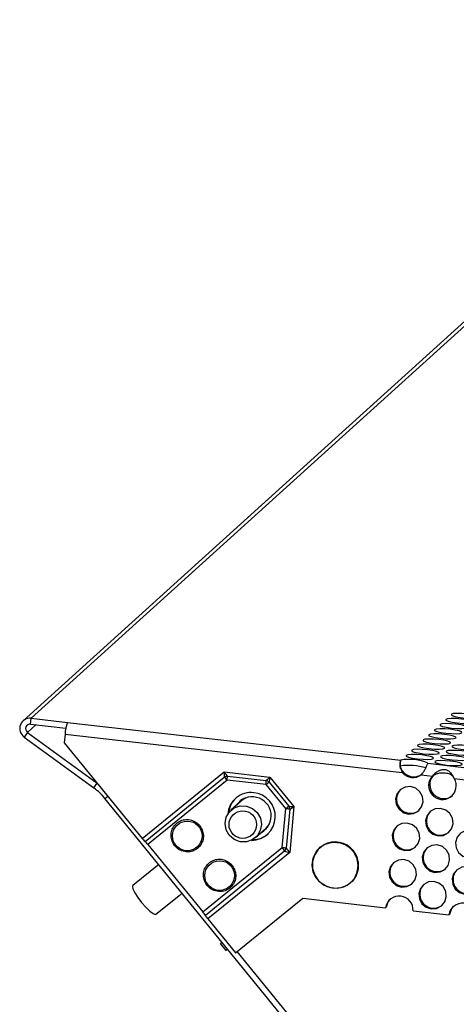
# Model space of a CAD drawing. Units: inches. Extents: x 112 to 581, y -226 to 33.
# Drawn here: x 126 to 126, y -188 to -187 of the extents above; entities that cross this region are included whole.
import ezdxf

# ---------------------------------------------------------------- set-up
doc = ezdxf.new("R2010")
doc.units = ezdxf.units.IN
doc.header["$MEASUREMENT"] = 0

msp = doc.modelspace()

# ---------------------------------------------------------------- linework, layer by layer
at = {"color": 7, "linetype": 'Continuous', "lineweight": 25}
for p, q in [((129.20546, -184.68686), (125.574, -187.97246)), ((129.19457, -184.69032), (125.56312, -187.97593)), ((125.57328, -187.98034), (125.574, -187.97246)), ((125.574, -187.97246), (125.62321, -187.97806)), ((125.62321, -187.97806), (126.0723, -188.02912)), ((125.56912, -187.99155), (125.56456, -187.99792)), ((125.56912, -187.99155), (125.66296, -188.06003)), ((125.57328, -187.98034), (125.62085, -187.98575)), ((125.56456, -187.99792), (125.65857, -188.06653)), ((125.61973, -187.99411), (125.61866, -188.00571)), ((125.61866, -188.00571), (125.7236, -188.13439)), ((125.61973, -187.99411), (126.07433, -188.0458)), ((126.07158, -188.03699), (126.0723, -188.02912)), ((125.7236, -188.13439), (125.83403, -188.04475)), ((125.83403, -188.04475), (125.89589, -188.05178)), ((126.07433, -188.0458), (126.07555, -188.04469)), ((126.10894, -188.03329), (126.15752, -188.03881)), ((125.72752, -188.13855), (125.83435, -188.05184)), ((125.83828, -188.056), (125.73145, -188.14271)), ((125.8908, -188.06197), (125.83828, -188.056)), ((125.83849, -188.05064), (125.89101, -188.05661)), ((125.89484, -188.05872), (125.92125, -188.09111)), ((125.89589, -188.05178), (125.9283, -188.09153)), ((126.09995, -188.04871), (126.11507, -188.05043)), ((126.11507, -188.05043), (126.11557, -188.04998)), ((126.11557, -188.04998), (126.11875, -188.04829)), ((126.14444, -188.05377), (126.15956, -188.05549)), ((125.91721, -188.09436), (125.8908, -188.06197)), ((126.1093, -188.61509), (125.67349, -188.08066)), ((125.8574, -188.08382), (125.8433, -188.09658)), ((125.85289, -188.08791), (125.85606, -188.084)), ((125.8552, -188.08482), (125.85723, -188.08268)), ((125.85564, -188.08542), (125.85824, -188.08161)), ((125.86027, -188.08123), (125.85826, -188.08305)), ((125.91239, -188.14688), (125.91721, -188.09436)), ((125.92254, -188.09528), (125.91772, -188.14779)), ((125.9283, -188.09153), (125.92262, -188.15338)), ((125.87658, -188.13336), (125.89068, -188.1206)), ((125.89127, -188.12142), (125.88937, -188.12258)), ((125.89068, -188.1206), (125.89518, -188.11509)), ((125.8911, -188.12021), (125.89412, -188.11709)), ((125.89154, -188.11983), (125.89354, -188.11801)), ((125.73145, -188.14271), (125.80556, -188.23359)), ((125.80556, -188.23359), (125.91239, -188.14688)), ((125.9157, -188.15159), (125.80887, -188.2383)), ((125.96296, -188.1471), (125.96282, -188.14723)), ((125.92262, -188.15338), (125.81218, -188.24302)), ((125.74604, -188.16964), (125.71099, -188.19809)), ((126.00522, -188.19409), (126.00536, -188.19397)), ((125.74225, -188.2366), (125.77739, -188.20808)), ((125.84958, -188.28887), (125.94033, -188.21521)), ((125.94033, -188.21521), (126.05187, -188.22789)), ((126.05309, -188.22678), (126.05187, -188.22789)), ((125.81218, -188.24302), (125.84958, -188.28887)), ((126.08884, -188.23209), (126.13709, -188.23758)), ((126.13832, -188.23647), (126.13709, -188.23758)), ((125.83127, -188.27415), (125.82915, -188.27627)), ((125.82915, -188.27627), (125.83152, -188.27446)), ((125.83675, -188.28556), (125.82915, -188.27627)), ((125.8391, -188.28375), (125.83675, -188.28556)), ((126.11537, -188.61015), (125.85186, -188.28702))]:
    msp.add_line(p, q, dxfattribs=at)
at = {"color": 8, "linetype": 'Continuous', "lineweight": 25}
for p, q in [((125.56912, -187.99155), (125.58059, -187.98117)), ((125.65857, -188.06653), (125.6631, -188.0602)), ((125.67349, -188.08066), (125.67728, -188.07759))]:
    msp.add_line(p, q, dxfattribs=at)
at = {"color": 7, "linetype": 'Continuous', "lineweight": 25, "flags": 128}
for points in [[(126.16192, -187.9667), (126.15462, -187.96609), (126.14799, -187.96597), (126.14305, -187.96636), (126.14054, -187.96719), (126.14085, -187.96835), (126.14393, -187.96965), (126.14931, -187.9709), (126.15617, -187.9719), (126.16347, -187.97251), (126.17009, -187.97263), (126.17504, -187.97224), (126.17754, -187.9714), (126.17724, -187.97025), (126.17416, -187.96895), (126.16878, -187.9677), (126.16192, -187.9667)], [(126.15427, -187.97362), (126.14697, -187.97301), (126.14035, -187.97289), (126.1354, -187.97328), (126.1329, -187.97411), (126.1332, -187.97527), (126.13628, -187.97657), (126.14166, -187.97782), (126.14852, -187.97882), (126.15582, -187.97943), (126.16244, -187.97954), (126.16739, -187.97916), (126.1699, -187.97832), (126.16959, -187.97716), (126.16651, -187.97586), (126.16113, -187.97462), (126.15427, -187.97362)], [(126.13898, -187.98745), (126.13168, -187.98685), (126.12505, -187.98673), (126.12011, -187.98712), (126.1176, -187.98795), (126.11791, -187.98911), (126.12099, -187.99041), (126.12637, -187.99165), (126.13323, -187.99266), (126.14053, -187.99326), (126.14715, -187.99338), (126.15209, -187.99299), (126.1546, -187.99216), (126.1543, -187.991), (126.15122, -187.9897), (126.14584, -187.98846), (126.13898, -187.98745)], [(126.14662, -187.98053), (126.13933, -187.97993), (126.1327, -187.97981), (126.12776, -187.9802), (126.12525, -187.98103), (126.12556, -187.98219), (126.12863, -187.98349), (126.13401, -187.98473), (126.14087, -187.98574), (126.14817, -187.98634), (126.1548, -187.98646), (126.15974, -187.98607), (126.16225, -187.98524), (126.16194, -187.98408), (126.15886, -187.98278), (126.15349, -187.98154), (126.14662, -187.98053)], [(126.12368, -188.00129), (126.11638, -188.00068), (126.10976, -188.00056), (126.10482, -188.00095), (126.10231, -188.00179), (126.10262, -188.00294), (126.10569, -188.00424), (126.11107, -188.00549), (126.11793, -188.00649), (126.12523, -188.0071), (126.13186, -188.00722), (126.1368, -188.00683), (126.13931, -188.006), (126.139, -188.00484), (126.13592, -188.00354), (126.13054, -188.00229), (126.12368, -188.00129)], [(126.13133, -187.99437), (126.12403, -187.99376), (126.11741, -187.99365), (126.11246, -187.99403), (126.10995, -187.99487), (126.11026, -187.99602), (126.11334, -187.99732), (126.11872, -187.99857), (126.12558, -187.99957), (126.13288, -188.00018), (126.1395, -188.0003), (126.14445, -187.99991), (126.14696, -187.99908), (126.14665, -187.99792), (126.14357, -187.99662), (126.13819, -187.99537), (126.13133, -187.99437)], [(126.10839, -188.01513), (126.10109, -188.01452), (126.09447, -188.0144), (126.08952, -188.01479), (126.08701, -188.01562), (126.08732, -188.01678), (126.0904, -188.01808), (126.09578, -188.01933), (126.10264, -188.02033), (126.10994, -188.02094), (126.11656, -188.02106), (126.12151, -188.02067), (126.12402, -188.01983), (126.12371, -188.01868), (126.12063, -188.01738), (126.11525, -188.01613), (126.10839, -188.01513)], [(126.11604, -188.00821), (126.10874, -188.0076), (126.10211, -188.00748), (126.09717, -188.00787), (126.09466, -188.00871), (126.09497, -188.00986), (126.09805, -188.01116), (126.10343, -188.01241), (126.11029, -188.01341), (126.11759, -188.01402), (126.12421, -188.01414), (126.12915, -188.01375), (126.13166, -188.01291), (126.13135, -188.01176), (126.12828, -188.01046), (126.1229, -188.00921), (126.11604, -188.00821)], [(126.15483, -188.01651), (126.14753, -188.01591), (126.1409, -188.01579), (126.13596, -188.01618), (126.13345, -188.01701), (126.13376, -188.01817), (126.13684, -188.01947), (126.14221, -188.02071), (126.14908, -188.02172), (126.15637, -188.02232), (126.163, -188.02244), (126.16794, -188.02205), (126.17045, -188.02122), (126.17014, -188.02006), (126.16707, -188.01876), (126.16169, -188.01752), (126.15483, -188.01651)], [(126.16247, -188.00959), (126.15517, -188.00899), (126.14855, -188.00887), (126.14361, -188.00926), (126.1411, -188.01009), (126.1414, -188.01125), (126.14448, -188.01255), (126.14986, -188.01379), (126.15672, -188.0148), (126.16402, -188.0154), (126.17065, -188.01552), (126.17559, -188.01513), (126.1781, -188.0143), (126.17779, -188.01314), (126.17471, -188.01184), (126.16933, -188.0106), (126.16247, -188.00959)], [(126.10074, -188.02205), (126.09344, -188.02144), (126.08682, -188.02132), (126.08188, -188.02171), (126.07937, -188.02254), (126.07968, -188.0237), (126.08275, -188.025), (126.08813, -188.02625), (126.09499, -188.02725), (126.10229, -188.02786), (126.10892, -188.02797), (126.11386, -188.02759), (126.11637, -188.02675), (126.11606, -188.0256), (126.11298, -188.0243), (126.1076, -188.02305), (126.10074, -188.02205)], [(126.13953, -188.03035), (126.13223, -188.02974), (126.12561, -188.02962), (126.12066, -188.03001), (126.11816, -188.03085), (126.11846, -188.032), (126.12154, -188.0333), (126.12692, -188.03455), (126.13378, -188.03555), (126.14108, -188.03616), (126.14771, -188.03628), (126.15265, -188.03589), (126.15516, -188.03506), (126.15485, -188.0339), (126.15177, -188.0326), (126.14639, -188.03135), (126.13953, -188.03035)], [(126.14718, -188.02343), (126.13988, -188.02282), (126.13325, -188.02271), (126.12831, -188.02309), (126.1258, -188.02393), (126.12611, -188.02509), (126.12919, -188.02638), (126.13457, -188.02763), (126.14143, -188.02863), (126.14873, -188.02924), (126.15535, -188.02936), (126.1603, -188.02897), (126.1628, -188.02814), (126.1625, -188.02698), (126.15942, -188.02568), (126.15404, -188.02443), (126.14718, -188.02343)], [(126.08555, -188.06461), (126.07834, -188.06521), (126.07197, -188.06854), (126.06741, -188.07409), (126.06535, -188.081), (126.06611, -188.08824), (126.06956, -188.0947), (126.0752, -188.0994), (126.08215, -188.10161), (126.08936, -188.10101), (126.09573, -188.09768), (126.10029, -188.09213), (126.10235, -188.08521), (126.10159, -188.07797), (126.09813, -188.07151), (126.0925, -188.06682), (126.08555, -188.06461)], [(125.86333, -188.07989), (125.85837, -188.08299), (125.8574, -188.08382)], [(125.86124, -188.08075), (125.85922, -188.08222), (125.85783, -188.08344)], [(125.87878, -188.09967), (125.88301, -188.10717), (125.88445, -188.11561), (125.88293, -188.12396), (125.87865, -188.13124), (125.8721, -188.13655), (125.86409, -188.13926), (125.85558, -188.13904), (125.84759, -188.13591), (125.8411, -188.13026), (125.83687, -188.12277), (125.83543, -188.11433), (125.83695, -188.10597), (125.84123, -188.0987), (125.84778, -188.09339), (125.85579, -188.09068), (125.8643, -188.0909), (125.87229, -188.09402), (125.87878, -188.09967)], [(126.1259, -188.09405), (126.11869, -188.09466), (126.11232, -188.09799), (126.10776, -188.10353), (126.1057, -188.11045), (126.10646, -188.11769), (126.10992, -188.12415), (126.11555, -188.12884), (126.1225, -188.13105), (126.12971, -188.13045), (126.13608, -188.12712), (126.14064, -188.12158), (126.1427, -188.11466), (126.14194, -188.10742), (126.13848, -188.10096), (126.13285, -188.09627), (126.1259, -188.09405)], [(125.89037, -188.12192), (125.88689, -188.12429), (125.88616, -188.12469)], [(126.08103, -188.11381), (126.07382, -188.11441), (126.06745, -188.11774), (126.06289, -188.12329), (126.06083, -188.13021), (126.06159, -188.13745), (126.06504, -188.1439), (126.07068, -188.1486), (126.07763, -188.15081), (126.08484, -188.15021), (126.09121, -188.14688), (126.09577, -188.14133), (126.09783, -188.13441), (126.09707, -188.12717), (126.09361, -188.12072), (126.08798, -188.11602), (126.08103, -188.11381)], [(126.16625, -188.1235), (126.15904, -188.1241), (126.15267, -188.12743), (126.14811, -188.13298), (126.14605, -188.1399), (126.14681, -188.14714), (126.15027, -188.15359), (126.1559, -188.15829), (126.16285, -188.1605), (126.17006, -188.1599), (126.17643, -188.15657), (126.181, -188.15102), (126.18305, -188.1441), (126.1823, -188.13686), (126.17884, -188.13041), (126.1732, -188.12571), (126.16625, -188.1235)], [(126.00716, -188.19217), (125.99995, -188.19791), (125.99133, -188.20124), (125.98206, -188.20184), (125.97296, -188.19968), (125.96484, -188.19493), (125.95843, -188.18803), (125.95429, -188.17959), (125.9528, -188.17035), (125.95407, -188.16114), (125.95801, -188.15277), (125.96426, -188.146), (125.97227, -188.14141), (125.98132, -188.13943), (125.99061, -188.14022), (125.99932, -188.14371), (126.00666, -188.1496), (126.012, -188.15736), (126.01484, -188.1663), (126.01495, -188.17563), (126.01231, -188.18451), (126.00716, -188.19217)], [(125.96105, -188.14941), (125.95595, -188.15699), (125.95334, -188.16579), (125.95344, -188.17503), (125.95627, -188.18388), (125.96155, -188.19156), (125.96882, -188.19739), (125.97744, -188.20085), (125.98664, -188.20163), (125.9956, -188.19967), (126.00352, -188.19513), (126.00971, -188.18842), (126.01361, -188.18014), (126.01488, -188.17102), (126.0134, -188.16187), (126.0093, -188.15351), (126.00295, -188.14668), (125.99492, -188.14198), (125.98591, -188.13984), (125.97673, -188.14044), (125.96819, -188.14373), (125.96105, -188.14941)], [(126.12138, -188.14326), (126.11417, -188.14386), (126.1078, -188.14719), (126.10324, -188.15273), (126.10118, -188.15965), (126.10194, -188.16689), (126.1054, -188.17335), (126.11103, -188.17804), (126.11798, -188.18026), (126.12519, -188.17965), (126.13156, -188.17633), (126.13612, -188.17078), (126.13818, -188.16386), (126.13742, -188.15662), (126.13396, -188.15016), (126.12833, -188.14547), (126.12138, -188.14326)], [(126.07651, -188.16301), (126.0693, -188.16362), (126.06293, -188.16694), (126.05837, -188.17249), (126.05631, -188.17941), (126.05707, -188.18665), (126.06052, -188.19311), (126.06616, -188.1978), (126.07311, -188.20001), (126.08032, -188.19941), (126.08669, -188.19608), (126.09125, -188.19054), (126.09331, -188.18362), (126.09255, -188.17638), (126.08909, -188.16992), (126.08346, -188.16523), (126.07651, -188.16301)], [(126.16173, -188.1727), (126.15452, -188.17331), (126.14815, -188.17663), (126.14359, -188.18218), (126.14153, -188.1891), (126.14229, -188.19634), (126.14575, -188.2028), (126.15138, -188.20749), (126.15833, -188.2097), (126.16554, -188.2091), (126.17191, -188.20577), (126.17648, -188.20023), (126.17853, -188.19331), (126.17778, -188.18607), (126.17432, -188.17961), (126.16868, -188.17492), (126.16173, -188.1727)], [(125.71099, -188.19809), (125.71053, -188.19901), (125.71115, -188.20242), (125.71364, -188.20762), (125.7177, -188.214), (125.72283, -188.22078), (125.72842, -188.22714), (125.73379, -188.23233), (125.7383, -188.2357), (125.7414, -188.23687), (125.74225, -188.2366)], [(126.11686, -188.19246), (126.10965, -188.19306), (126.10328, -188.19639), (126.09872, -188.20194), (126.09666, -188.20885), (126.09742, -188.21609), (126.10088, -188.22255), (126.10651, -188.22725), (126.11346, -188.22946), (126.12067, -188.22886), (126.12704, -188.22553), (126.1316, -188.21998), (126.13366, -188.21306), (126.1329, -188.20582), (126.12945, -188.19936), (126.12381, -188.19467), (126.11686, -188.19246)], [(126.05309, -188.22678), (126.05533, -188.22011), (126.0583, -188.21623)], [(126.13832, -188.23647), (126.14056, -188.2298), (126.14353, -188.22592)]]:
    msp.add_lwpolyline(points, dxfattribs=at)
at = {"color": 7, "linetype": 'Continuous', "lineweight": 25}
for centre, radius in [((125.85929, -188.1159), 0.01855), ((125.7845, -188.13116), 0.01998), ((125.8281, -188.18463), 0.01998)]:
    msp.add_circle(centre, radius, dxfattribs=at)
for centre, radius, start, end in [((125.57255, -187.9864), 0.01402, 84.03, 235.24653), ((125.66281, -187.99505), 0.04309, 156.7818, 178.75415), ((125.57264, -187.98648), 0.00617, 84.03097, 235.24518), ((126.08426, -188.08716), 0.05926, 65.38512, 101.64135), ((126.08333, -188.11163), 0.07556, 72.52023, 98.952), ((126.08866, -188.03386), 0.01865, 219.7827, 307.24378), ((126.08989, -188.03276), 0.01865, 219.7827, 307.24378), ((125.84007, -188.06383), 0.01329, 96.81496, 115.47104), ((125.81009, -188.07866), 0.03617, 38.78822, 47.86029), ((125.79415, -188.05157), 0.04434, 354.2684, 1.20236), ((125.84667, -188.05754), 0.04434, 354.2684, 1.20236), ((126.21167, -188.45658), 0.5086, 128.53129, 129.11626), ((125.88709, -188.06829), 0.01232, 51.02001, 71.46697), ((126.12847, -188.06338), 0.01864, 135.98503, 31.04145), ((126.1302, -188.06201), 0.01882, 137.61874, 308.57041), ((125.61117, -188.13148), 0.08041, 39.19286, 53.8779), ((126.08535, -188.08177), 0.01884, 135.75399, 263.96644), ((125.87034, -188.10408), 0.03138, 83.28753, 175.58714), ((125.87162, -188.10295), 0.03143, 133.74112, 174.21745), ((125.87211, -188.10396), 0.02551, 298.6173, 145.65755), ((125.87106, -188.10493), 0.03215, 270.05455, 84.73869), ((126.23535, -188.48557), 0.50424, 128.52876, 129.11879), ((125.91294, -188.13511), 0.04097, 76.44867, 84.01832), ((125.91028, -188.09677), 0.01235, 6.93132, 27.29055), ((126.08551, -188.08245), 0.01817, 263.25663, 309.47192), ((126.1257, -188.11122), 0.01884, 135.75498, 263.96549), ((126.08083, -188.13097), 0.01884, 135.75307, 263.96599), ((125.75179, -188.11173), 0.03617, 218.78822, 227.86029), ((125.70319, -188.16543), 0.03626, 38.80179, 47.85068), ((125.87305, -188.10453), 0.03145, 270.07248, 310.5187), ((126.12585, -188.11187), 0.0182, 263.29255, 309.43947), ((125.90812, -188.18762), 0.04097, 76.44867, 84.01832), ((125.88386, -188.17044), 0.037, 30.63314, 39.56624), ((125.90491, -188.14343), 0.01353, 322.88314, 341.16842), ((125.98368, -188.17093), 0.03168, 318.19721, 118.89727), ((126.08099, -188.13168), 0.01815, 263.22382, 309.50748), ((126.12119, -188.16042), 0.01884, 135.75423, 263.96553), ((126.07631, -188.18017), 0.01884, 135.75381, 263.96595), ((126.12134, -188.1611), 0.01818, 263.25849, 309.47281), ((126.16154, -188.18986), 0.01884, 135.75381, 263.96595), ((126.07646, -188.18083), 0.0182, 263.29182, 309.43947), ((126.11667, -188.20962), 0.01884, 135.75516, 263.96598), ((126.07027, -188.23075), 0.01862, 355.86064, 171.16583), ((126.11681, -188.21028), 0.0182, 263.29147, 309.43709), ((126.15549, -188.24044), 0.01862, 355.86109, 171.16538), ((125.777, -188.25718), 0.03704, 30.63537, 39.55804), ((125.84077, -188.2194), 0.03708, 210.64163, 219.55523)]:
    msp.add_arc(centre, radius, start, end, dxfattribs=at)
for centre, major_axis, ratio, start_param, end_param in [((125.83544, -188.04348), (-0.00663, 0.00993), 0.1571921, 1.5939996, 2.2659504), ((125.83544, -188.04348), (0.00013, 0.0119), 0.1177732, 1.6792761, 2.351227), ((125.89729, -188.05051), (0.00845, 0.0083), 0.0066403, 1.7315853, 2.4035187), ((125.89729, -188.05051), (0.00234, 0.01165), 0.0958468, 1.699514, 2.3714637), ((125.92971, -188.09026), (0.01189, -0.00008), 0.1086255, 3.9225647, 4.5945156), ((125.92971, -188.09026), (0.00984, 0.00659), 0.0235087, 3.8812704, 4.5532213), ((125.92402, -188.15211), (0.01169, -0.0023), 0.1282548, 3.9449829, 4.6169337), ((125.92402, -188.15211), (-0.00837, 0.00852), 0.158694, 0.8922949, 1.5642457)]:
    msp.add_ellipse(centre, major_axis=major_axis, ratio=ratio, start_param=start_param, end_param=end_param, dxfattribs=at)
for points, knots in [([(126.0723, -188.02912), (126.0721, -188.02931), (126.07169, -188.02967), (126.07132, -188.03097), (126.07116, -188.03272), (126.07127, -188.03563), (126.07203, -188.0402), (126.07355, -188.04391), (126.07433, -188.0458)], [0, 0, 0, 0, 0.1243067, 0.2472613, 0.3697717, 0.4926164, 0.7410613, 1, 1, 1, 1]), ([(126.07158, -188.03699), (126.07146, -188.03707), (126.07122, -188.03723), (126.07114, -188.03781), (126.07127, -188.03862), (126.07178, -188.04002), (126.07309, -188.04224), (126.07469, -188.04383), (126.07555, -188.04469)], [0, 0, 0, 0, 0.1076757, 0.2143622, 0.3234815, 0.438288, 0.6942432, 1, 1, 1, 1]), ([(126.09995, -188.04871), (126.10101, -188.04738), (126.10307, -188.04479), (126.10521, -188.04115), (126.1065, -188.0383), (126.10742, -188.03611), (126.10829, -188.03416), (126.10871, -188.03359), (126.10894, -188.03329)], [0, 0, 0, 0, 0.21652456, 0.42336298, 0.53718277, 0.6708169, 0.82495842, 1, 1, 1, 1]), ([(126.14444, -188.05377), (126.14353, -188.05202), (126.14186, -188.04881), (126.13889, -188.04507), (126.1356, -188.04277), (126.13186, -188.04172), (126.1278, -188.0419), (126.12357, -188.04334), (126.11914, -188.04622), (126.1165, -188.04895), (126.11507, -188.05043)], [0, 0, 0, 0, 0.1534983, 0.2817455, 0.3903168, 0.4885168, 0.5886551, 0.702419, 0.8379619, 1, 1, 1, 1]), ([(126.14293, -188.05085), (126.14173, -188.04995), (126.13856, -188.04759), (126.13219, -188.0463), (126.12479, -188.04622), (126.12031, -188.04792), (126.11823, -188.04871)], [0, 0, 0, 0, 0.1719435, 0.4540352, 0.7474657, 1, 1, 1, 1]), ([(125.77713, -188.15126), (125.7784, -188.15166), (125.78201, -188.15279), (125.78836, -188.15277), (125.79536, -188.15038), (125.80113, -188.14575), (125.805, -188.13944), (125.80654, -188.13217), (125.80558, -188.12475), (125.80223, -188.11801), (125.79685, -188.11273), (125.79006, -188.10949), (125.78262, -188.10867), (125.77538, -188.11037), (125.76917, -188.11439), (125.76468, -188.12027), (125.76242, -188.12735), (125.76264, -188.13481), (125.76532, -188.14183), (125.77007, -188.14751), (125.77446, -188.15023), (125.77688, -188.15117), (125.77713, -188.15126)], [0, 0, 0, 0, 0.0291082, 0.082775, 0.1365866, 0.1903387, 0.2440468, 0.2977458, 0.3514718, 0.4052519, 0.459091, 0.5129638, 0.5668315, 0.6206607, 0.6744323, 0.7281491, 0.7818469, 0.8355602, 0.889325, 0.9431465, 0.9942077, 1, 1, 1, 1]), ([(125.82073, -188.20473), (125.822, -188.20513), (125.82561, -188.20626), (125.83196, -188.20624), (125.83896, -188.20385), (125.84474, -188.19922), (125.84861, -188.19291), (125.85015, -188.18564), (125.84919, -188.17822), (125.84583, -188.17148), (125.84046, -188.1662), (125.83367, -188.16296), (125.82623, -188.16214), (125.81899, -188.16384), (125.81277, -188.16786), (125.80828, -188.17375), (125.80603, -188.18082), (125.80625, -188.18828), (125.80892, -188.1953), (125.81367, -188.20098), (125.81807, -188.2037), (125.82048, -188.20464), (125.82073, -188.20473)], [0, 0, 0, 0, 0.0291082, 0.082775, 0.1365865, 0.1903385, 0.2440466, 0.2977455, 0.3514715, 0.4052515, 0.4590907, 0.5129633, 0.5668327, 0.6206602, 0.6744297, 0.7281493, 0.7818471, 0.8355604, 0.8893251, 0.9431466, 0.9942077, 1, 1, 1, 1])]:
    msp.add_open_spline(points, degree=3, knots=knots, dxfattribs=at)

doc.saveas('drawing.dxf')
